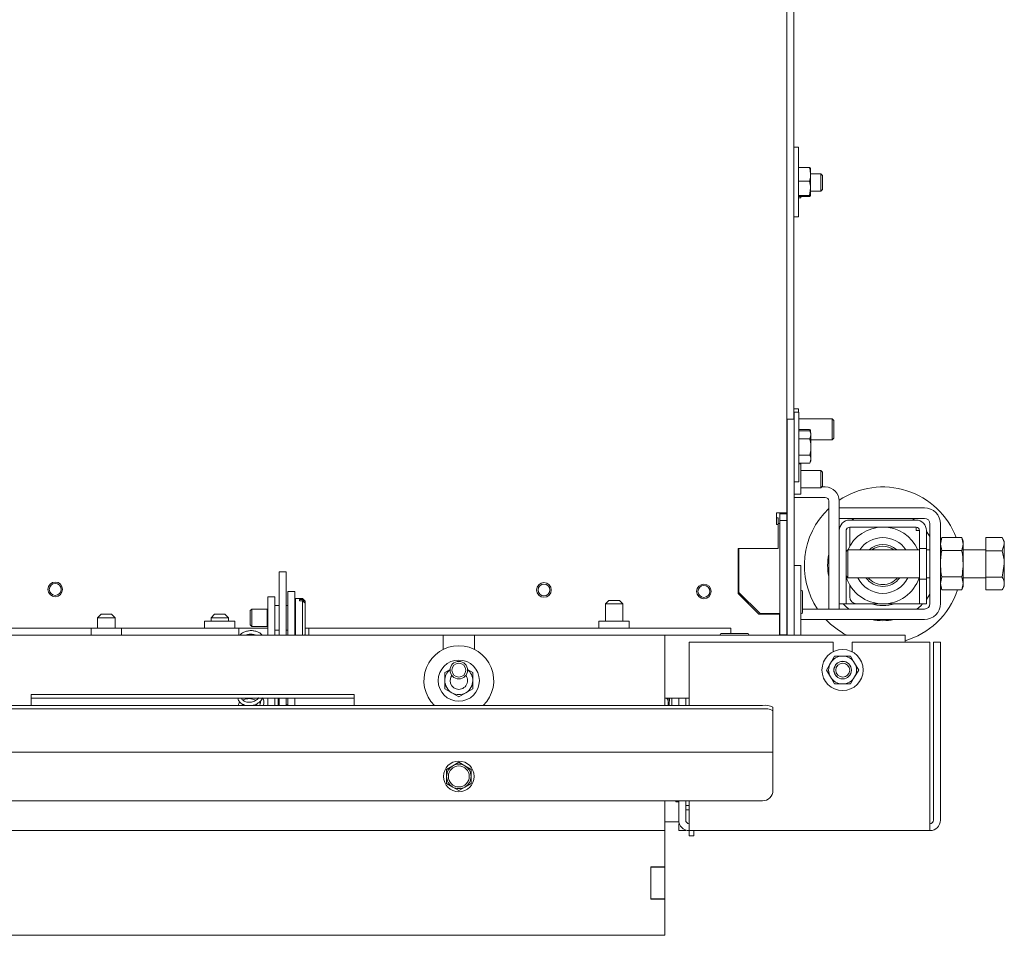
# Model space of a CAD drawing. Units: millimetres. Extents: x 424 to 4073, y 131 to 5783.
# Drawn here: x 1930 to 2212, y 942 to 1205 of the extents above; entities that cross this region are included whole.
import ezdxf

# ---------------------------------------------------------------- set-up
doc = ezdxf.new("R2010")
doc.units = ezdxf.units.MM

msp = doc.modelspace()

# ---------------------------------------------------------------- linework, layer by layer
at = {"linetype": 'Continuous', "lineweight": 15, "ltscale": 20}
for p, q in [((2150.02, 1327.82), (2150.02, 1063.36)), ((2152.02, 1162.24), (2152.02, 1249.19)), ((2153.32, 1168.21), (2152.02, 1168.21)), ((2153.32, 1148.21), (2153.32, 1168.21)), ((2154.02, 1162.42), (2153.32, 1162.42)), ((2154.02, 1162.33), (2154.02, 1162.42)), ((2152.02, 1154.19), (2152.02, 1162.24)), ((2153.32, 1162.33), (2156.46, 1162.33)), ((2156.46, 1162.33), (2156.79, 1162.22)), ((2156.82, 1162.21), (2156.82, 1160.4)), ((2159.72, 1160.57), (2156.82, 1160.57)), ((2156.82, 1160.4), (2156.82, 1156.41)), ((2160.22, 1160.07), (2159.72, 1160.57)), ((2159.72, 1155.57), (2159.72, 1160.57)), ((2160.22, 1160.07), (2160.22, 1156.07)), ((2153.32, 1158.47), (2156.46, 1158.47)), ((2152.02, 1090.27), (2152.02, 1154.19)), ((2153.32, 1154.35), (2156.46, 1154.35)), ((2153.32, 1154.09), (2156.46, 1154.09)), ((2154.02, 1153.72), (2154.02, 1154.09)), ((2156.46, 1154.35), (2156.82, 1156.41)), ((2156.46, 1154.09), (2156.82, 1154.22)), ((2156.82, 1156.41), (2156.82, 1154.22)), ((2156.82, 1155.57), (2159.72, 1155.57)), ((2159.72, 1155.57), (2160.22, 1156.07)), ((2153.32, 1153.72), (2154.02, 1153.72)), ((2152.02, 1148.21), (2153.32, 1148.21)), ((2153.32, 1093.17), (2152.02, 1093.17)), ((2153.42, 1092.27), (2152.12, 1092.27)), ((2152.12, 1092.27), (2152.12, 1090.32)), ((2153.32, 1092.27), (2153.32, 1093.17)), ((2153.42, 1092.27), (2153.42, 1072.27)), ((2150.12, 1090.27), (2152.12, 1090.27)), ((2150.12, 1089.03), (2150.12, 1090.27)), ((2150.12, 1028.32), (2150.12, 1089.03)), ((2152.12, 1090.27), (2152.12, 1089.03)), ((2152.12, 1028.32), (2152.12, 1089.03)), ((2163.02, 1090.32), (2153.42, 1090.32)), ((2163.52, 1089.82), (2163.02, 1090.32)), ((2163.02, 1090.32), (2163.02, 1084.32)), ((2163.52, 1089.82), (2163.52, 1084.82)), ((2153.42, 1087.29), (2156.46, 1087.29)), ((2153.42, 1086.89), (2156.56, 1086.89)), ((2156.58, 1086.9), (2156.46, 1087.29)), ((2156.46, 1087.29), (2156.79, 1087.17)), ((2156.92, 1086.27), (2156.56, 1086.89)), ((2156.82, 1087.17), (2156.82, 1086.45)), ((2156.92, 1086.27), (2156.92, 1085.74)), ((2150.12, 1084.77), (2150.02, 1084.77)), ((2153.42, 1084.58), (2156.56, 1084.58)), ((2156.56, 1084.58), (2156.92, 1085.74)), ((2156.92, 1085.74), (2156.92, 1082.27)), ((2156.92, 1084.32), (2163.02, 1084.32)), ((2163.02, 1084.32), (2163.52, 1084.82)), ((2156.92, 1082.27), (2156.92, 1078.81)), ((2150.02, 1079.77), (2150.12, 1079.77)), ((2153.42, 1079.96), (2156.56, 1079.96)), ((2156.56, 1077.65), (2156.92, 1078.81)), ((2156.56, 1077.65), (2156.92, 1078.27)), ((2156.92, 1078.81), (2156.92, 1078.27)), ((2153.42, 1077.65), (2156.56, 1077.65)), ((2154.02, 1077.42), (2153.42, 1077.42)), ((2154.02, 1068.72), (2154.02, 1077.42)), ((2159.72, 1075.57), (2154.02, 1075.57)), ((2160.22, 1075.07), (2159.72, 1075.57)), ((2159.72, 1070.57), (2159.72, 1075.57)), ((2160.22, 1075.07), (2160.22, 1071.07)), ((2152.12, 1072.27), (2153.42, 1072.27)), ((2154.02, 1070.57), (2159.72, 1070.57)), ((2159.72, 1070.57), (2160.22, 1071.07)), ((2161.02, 1070.82), (2159.97, 1070.82)), ((2152.12, 1068.72), (2154.02, 1068.72)), ((2161.02, 1067.82), (2152.12, 1067.82)), ((2162.02, 1035.82), (2162.02, 1066.82)), ((2165.02, 1058.32), (2165.02, 1066.82)), ((2165.02, 1064.82), (2165.02, 1061.82)), ((2189.42, 1064.82), (2165.02, 1064.82)), ((2147.02, 1063.36), (2148.72, 1063.36)), ((2147.02, 1063.36), (2147.02, 1063.33)), ((2147.02, 1062.01), (2147.52, 1062.01)), ((2147.52, 1060.03), (2147.52, 1062.01)), ((2148.02, 1063.16), (2148.02, 1063.36)), ((2148.02, 1063.16), (2150.02, 1063.16)), ((2148.02, 1061.16), (2148.02, 1063.16)), ((2148.02, 1061.16), (2150.02, 1061.16)), ((2148.02, 1028.42), (2148.02, 1061.16)), ((2148.72, 1063.36), (2150.02, 1063.36)), ((2150.02, 1063.16), (2150.02, 1063.36)), ((2150.02, 1061.16), (2150.02, 1063.16)), ((2150.02, 1046.04), (2150.02, 1061.16)), ((2189.42, 1061.82), (2165.02, 1061.82)), ((2168.02, 1061.32), (2187.02, 1061.32)), ((2147.02, 1060.03), (2147.02, 1060.22)), ((2147.02, 1060.03), (2147.52, 1060.03)), ((2147.52, 1060.32), (2148.02, 1060.32)), ((2147.52, 1053.14), (2147.52, 1060.03)), ((2165.02, 1037.32), (2165.02, 1058.32)), ((2167.02, 1037.32), (2167.02, 1058.32)), ((2168.02, 1059.32), (2187.02, 1059.32)), ((2168.02, 1053.87), (2168.02, 1059.32)), ((2187.02, 1059.32), (2187.02, 1058.32)), ((2188.02, 1058.32), (2187.02, 1058.32)), ((2188.02, 1058.32), (2188.02, 1053.21)), ((2190.02, 1058.32), (2190.02, 1053.21)), ((2190.02, 1058.03), (2191.02, 1056.59)), ((2191.02, 1037.42), (2191.02, 1060.22)), ((2194.02, 1037.42), (2194.02, 1060.22)), ((2194.39, 1056.33), (2194.02, 1055.32)), ((2194.02, 1054.45), (2194.39, 1056.33)), ((2200.15, 1056.33), (2194.39, 1056.33)), ((2200.52, 1055.32), (2200.15, 1056.33)), ((2200.15, 1056.33), (2200.52, 1054.45)), ((2200.52, 1055.32), (2200.52, 1054.45)), ((2207.02, 1056.33), (2211.74, 1056.33)), ((2207.02, 1052.51), (2207.02, 1056.33)), ((2207.02, 1056.33), (2211.74, 1056.33)), ((2207.02, 1056.33), (2207.02, 1056.33)), ((2212.32, 1055.32), (2211.76, 1056.28)), ((2212.32, 1055.32), (2212.32, 1054.42)), ((2147.52, 1053.14), (2136.02, 1053.14)), ((2136.02, 1052.15), (2136.02, 1053.14)), ((2136.27, 1040.62), (2136.27, 1053.14)), ((2167.52, 1052.82), (2167.02, 1052.32)), ((2188.02, 1052.82), (2167.52, 1052.82)), ((2167.52, 1052.82), (2167.52, 1045.34)), ((2190.02, 1053.21), (2188.02, 1053.21)), ((2188.02, 1044.43), (2188.02, 1053.21)), ((2190.02, 1044.43), (2190.02, 1053.21)), ((2191.02, 1052.82), (2190.02, 1052.82)), ((2194.39, 1052.58), (2194.02, 1054.45)), ((2200.15, 1052.58), (2194.39, 1052.58)), ((2200.52, 1054.45), (2200.15, 1052.58)), ((2200.52, 1054.45), (2200.52, 1048.82)), ((2207.02, 1052.82), (2200.52, 1052.82)), ((2207.02, 1052.51), (2211.74, 1052.51)), ((2207.02, 1045), (2207.02, 1052.51)), ((2211.74, 1052.51), (2212.32, 1054.42)), ((2212.32, 1054.42), (2212.32, 1048.76)), ((2136.02, 1040.32), (2136.02, 1052.15)), ((2136.27, 1046.56), (2136.02, 1046.77)), ((2154.02, 1048.35), (2152.12, 1048.35)), ((2154.02, 1045.35), (2154.02, 1048.35)), ((2200.52, 1048.82), (2200.52, 1043.19)), ((2211.74, 1045), (2212.32, 1048.76)), ((2212.32, 1048.76), (2212.32, 1043.16)), ((2006.52, 1046.53), (2004.52, 1046.53)), ((2004.52, 1046.25), (2004.52, 1046.53)), ((2004.52, 1046.25), (2004.52, 1028.32)), ((2006.52, 1046.25), (2006.52, 1046.53)), ((2006.52, 1046.25), (2006.52, 1028.32)), ((2136.02, 1046.39), (2136.1, 1046.32)), ((2136.02, 1046.32), (2136.27, 1046.32)), ((2150.02, 1032.32), (2150.02, 1046.04)), ((2154.02, 1028.32), (2154.02, 1045.35)), ((2167.02, 1045.32), (2167.52, 1044.82)), ((2167.52, 1045.34), (2167.52, 1044.82)), ((2167.52, 1044.82), (2188.02, 1044.82)), ((2188.02, 1044.43), (2190.02, 1044.43)), ((2188.02, 1044.43), (2188.02, 1037.32)), ((2190.02, 1044.82), (2191.02, 1044.82)), ((2190.02, 1044.43), (2190.02, 1037.32)), ((2194.02, 1043.19), (2194.39, 1045.07)), ((2200.15, 1045.07), (2194.39, 1045.07)), ((2200.15, 1045.07), (2200.52, 1043.19)), ((2200.52, 1044.82), (2207.02, 1044.82)), ((2207.02, 1045), (2211.74, 1045)), ((2207.02, 1041.32), (2207.02, 1045)), ((2168.02, 1039.32), (2168.02, 1042.78)), ((2194.39, 1041.32), (2194.02, 1043.19)), ((2194.02, 1042.32), (2194.39, 1041.32)), ((2200.15, 1041.32), (2194.39, 1041.32)), ((2200.52, 1043.19), (2200.15, 1041.32)), ((2200.15, 1041.32), (2200.52, 1042.32)), ((2200.52, 1043.19), (2200.52, 1042.32)), ((2207.02, 1041.32), (2211.74, 1041.32)), ((2207.02, 1041.32), (2211.74, 1041.32)), ((2207.02, 1041.32), (2207.02, 1041.32)), ((2211.76, 1041.36), (2212.32, 1042.32)), ((2212.32, 1043.16), (2212.32, 1042.32)), ((2001.27, 1039.32), (2003.27, 1039.32)), ((2001.27, 1036.32), (2001.27, 1039.32)), ((2003.27, 1039.32), (2003.27, 1036.32)), ((2009.02, 1040.82), (2007.02, 1040.82)), ((2007.02, 1040.82), (2007.02, 1040.11)), ((2007.02, 1040.11), (2007.02, 1028.32)), ((2009.02, 1040.82), (2009.02, 1040.11)), ((2009.02, 1040.11), (2009.02, 1028.32)), ((2011.27, 1038.82), (2009.27, 1038.82)), ((2009.27, 1038.82), (2009.27, 1028.32)), ((2010.37, 1038.14), (2010.37, 1038.6)), ((2011.27, 1038.6), (2010.37, 1038.6)), ((2011.97, 1038.12), (2011.27, 1038.82)), ((2011.27, 1038.82), (2011.27, 1038.6)), ((2011.27, 1038.6), (2011.97, 1037.95)), ((2099.02, 1038.32), (2098.02, 1037.32)), ((2099.02, 1038.32), (2102.02, 1038.32)), ((2103.02, 1037.32), (2102.02, 1038.32)), ((2142.02, 1034.32), (2136.02, 1040.32)), ((2142.32, 1034.57), (2136.27, 1040.62)), ((2154.52, 1034.85), (2154.52, 1040.85)), ((2191.02, 1040.06), (2190.02, 1038.61)), ((1996.71, 1035.82), (1996.27, 1035.38)), ((2001.09, 1035.82), (1996.71, 1035.82)), ((1996.71, 1035.82), (1996.71, 1030.82)), ((2001.27, 1035.72), (2001.09, 1035.82)), ((2001.09, 1035.82), (2001.09, 1030.82)), ((2001.27, 1028.32), (2001.27, 1036.32)), ((2004.52, 1036.82), (2003.27, 1036.82)), ((2003.27, 1028.32), (2003.27, 1036.32)), ((2007.02, 1036.82), (2006.52, 1036.82)), ((2009.07, 1036.82), (2009.02, 1036.82)), ((2010.37, 1038.14), (2011.27, 1038.14)), ((2011.27, 1038.14), (2011.27, 1028.32)), ((2011.97, 1037.49), (2011.27, 1038.14)), ((2011.97, 1038.12), (2011.97, 1037.95)), ((2011.97, 1037.49), (2011.97, 1037.95)), ((2011.97, 1037.49), (2011.97, 1028.52)), ((2098.02, 1037.32), (2098.02, 1032.32)), ((2103.02, 1037.32), (2098.02, 1037.32)), ((2103.02, 1032.32), (2103.02, 1037.32)), ((2154.52, 1035.82), (2189.42, 1035.82)), ((2162.02, 1035.82), (2165.02, 1035.82)), ((2165.02, 1037.32), (2167.02, 1037.32)), ((2165.02, 1035.82), (2165.02, 1037.32)), ((2167.02, 1037.32), (2168.02, 1037.32)), ((2170.02, 1037.32), (2168.02, 1037.32)), ((2187.02, 1037.32), (2170.02, 1037.32)), ((2187.02, 1037.32), (2188.02, 1037.32)), ((2188.36, 1036.79), (2187.23, 1035.82)), ((2188.02, 1037.32), (2190.02, 1037.32)), ((2188.9, 1037.32), (2188.36, 1036.79)), ((1953.52, 1034.32), (1952.52, 1033.32)), ((1952.52, 1033.32), (1952.52, 1030.32)), ((1957.52, 1033.32), (1952.52, 1033.32)), ((1953.52, 1034.32), (1956.52, 1034.32)), ((1957.52, 1033.32), (1956.52, 1034.32)), ((1957.52, 1030.32), (1957.52, 1033.32)), ((1986.02, 1034.32), (1985.02, 1033.32)), ((1985.02, 1033.32), (1985.02, 1032.32)), ((1990.02, 1033.32), (1985.02, 1033.32)), ((1986.02, 1034.32), (1989.02, 1034.32)), ((1990.02, 1033.32), (1989.02, 1034.32)), ((1990.02, 1032.32), (1990.02, 1033.32)), ((1996.27, 1035.38), (1996.27, 1031.27)), ((2147.92, 1034.32), (2142.02, 1034.32)), ((2147.02, 1034.57), (2142.32, 1034.57)), ((2147.02, 1034.57), (2148.02, 1034.57)), ((2147.92, 1034.32), (2147.92, 1029.32)), ((2154.02, 1032.82), (2189.42, 1032.82)), ((1917.02, 1030.32), (1950.67, 1030.32)), ((1950.67, 1030.32), (1950.67, 1028.32)), ((1959.37, 1030.32), (1950.67, 1030.32)), ((1959.37, 1028.32), (1959.37, 1030.32)), ((1959.37, 1030.32), (1993.02, 1030.32)), ((1983.17, 1032.32), (1983.17, 1030.32)), ((1991.87, 1032.32), (1983.17, 1032.32)), ((1991.87, 1030.32), (1991.87, 1032.32)), ((1993.02, 1029.44), (1993.02, 1030.32)), ((2001.27, 1030.32), (1993.02, 1030.32)), ((1996.27, 1031.27), (1996.71, 1030.82)), ((1996.71, 1030.82), (2001.09, 1030.82)), ((2001.09, 1030.82), (2001.27, 1030.93)), ((2003.27, 1029.82), (2004.52, 1029.82)), ((2006.52, 1029.82), (2007.02, 1029.82)), ((2009.02, 1029.82), (2009.07, 1029.82)), ((2013.02, 1030.32), (2011.97, 1030.32)), ((2013.02, 1030.32), (2013.02, 1029.44)), ((2013.02, 1030.32), (2133.92, 1030.32)), ((2096.17, 1032.32), (2096.17, 1030.32)), ((2104.87, 1032.32), (2096.17, 1032.32)), ((2104.87, 1030.32), (2104.87, 1032.32)), ((2133.92, 1030.32), (2133.92, 1029.44)), ((2150.02, 1032.32), (2150.02, 1029.32)), ((2051.52, 1028.32), (1785.52, 1028.32)), ((1993.02, 1029.44), (1993.02, 1028.62)), ((1993.02, 1028.32), (1993.02, 1028.62)), ((2011.77, 1028.32), (2011.97, 1028.52)), ((2013.02, 1028.62), (2013.02, 1029.44)), ((2013.02, 1028.62), (2013.02, 1028.32)), ((2051.52, 1028.32), (2051.52, 1024.25)), ((2060.52, 1028.32), (2051.52, 1028.32)), ((2115.02, 1028.32), (2060.52, 1028.32)), ((2060.52, 1024.25), (2060.52, 1028.32)), ((2115.02, 1008.2), (2115.02, 1028.32)), ((2183.92, 1028.32), (2115.02, 1028.32)), ((2138.87, 1028.82), (2131.17, 1028.82)), ((2133.92, 1029.44), (2133.92, 1028.82)), ((2147.92, 1029.32), (2147.92, 1028.32)), ((2150.02, 1028.42), (2148.02, 1028.42)), ((2148.02, 1028.42), (2148.02, 1028.32)), ((2150.02, 1029.32), (2150.12, 1029.32)), ((2150.02, 1028.42), (2150.02, 1029.32)), ((2150.02, 1028.42), (2150.02, 1028.32)), ((2183.92, 1028.32), (2183.92, 1026.32)), ((2122.02, 1008.2), (2122.02, 1026.32)), ((2122.02, 1026.32), (2163.27, 1026.32)), ((2163.27, 1026.32), (2163.27, 1023.61)), ((2168.77, 1023.55), (2168.77, 1026.32)), ((2168.77, 1026.32), (2191.02, 1026.32)), ((2191.02, 1026.32), (2191.02, 975.32)), ((2194.02, 1026.32), (2192.02, 1026.32)), ((2192.02, 1026.32), (2192.02, 1024.32)), ((2192.02, 975.32), (2192.02, 1024.32)), ((2194.02, 1024.32), (2194.02, 1026.32)), ((2194.02, 1024.32), (2194.02, 975.32)), ((2163.66, 1022.36), (2162.5, 1020.36)), ((2169.43, 1020.36), (2168.28, 1022.36)), ((2053.58, 1018.53), (2052.02, 1017.63)), ((2060.02, 1017.63), (2058.49, 1018.52)), ((2162.5, 1020.36), (2161.35, 1018.36)), ((2170.59, 1018.36), (2169.43, 1020.36)), ((2161.35, 1018.36), (2162.5, 1016.36)), ((2162.5, 1016.36), (2163.66, 1014.36)), ((2168.28, 1014.36), (2169.43, 1016.36)), ((2169.43, 1016.36), (2170.59, 1018.36)), ((2052.02, 1013.01), (2054.02, 1011.86)), ((2058.02, 1011.86), (2060.02, 1013.01)), ((2026.02, 1011.32), (1933.52, 1011.32)), ((1933.52, 1011.32), (1933.52, 1008.2)), ((2026.02, 1010.32), (1933.52, 1010.32)), ((2001.27, 1010.32), (2001.27, 1008.2)), ((2003.27, 1010.32), (2003.27, 1008.2)), ((2004.27, 1010.32), (2004.27, 1009.37)), ((2004.52, 1008.97), (2004.52, 1010.32)), ((2006.52, 1010.32), (2006.52, 1008.97)), ((2007.02, 1010.32), (2007.02, 1008.2)), ((2009.02, 1010.32), (2009.02, 1008.2)), ((2026.02, 1011.32), (2026.02, 1008.2)), ((2054.02, 1011.86), (2056.02, 1010.7)), ((2056.02, 1010.7), (2058.02, 1011.86)), ((2122.02, 1010.32), (2115.02, 1010.32)), ((2116.33, 1008.42), (2116.36, 1010.32)), ((2117.02, 1008.2), (2117.02, 1010.32)), ((2119.02, 1008.2), (2119.02, 1010.32)), ((2121.02, 1008.2), (2121.02, 1010.32)), ((2143.02, 1008.2), (869.02, 1008.2)), ((2143.02, 1007.21), (869.02, 1007.21)), ((1993.86, 1008.2), (1994.13, 1008.55)), ((2004.27, 1009.37), (2004.27, 1008.37)), ((2004.27, 1008.37), (2004.27, 1008.2)), ((2004.52, 1008.97), (2004.52, 1008.2)), ((2006.52, 1008.97), (2006.52, 1008.2)), ((2007.02, 1008.37), (2006.52, 1008.37)), ((2116.02, 1009.92), (2116.02, 1009.07)), ((2116.02, 1008.2), (2116.02, 1009.07)), ((2116.33, 1008.42), (2116.33, 1008.2)), ((2146.02, 1007.68), (2146.02, 1006.69)), ((2146.02, 994.88), (2146.02, 1006.69)), ((2146.02, 994.86), (866.02, 994.86)), ((2146.02, 994.86), (2146.02, 994.88)), ((2146.02, 994.26), (2146.02, 994.86)), ((2146.02, 983.86), (2146.02, 994.26)), ((2054.27, 990.89), (2052.52, 989.88)), ((2056.02, 991.9), (2054.27, 990.89)), ((2057.77, 990.89), (2056.02, 991.9)), ((2059.52, 989.88), (2057.77, 990.89)), ((2052.52, 989.88), (2052.52, 987.86)), ((2059.52, 987.86), (2059.52, 989.88)), ((2052.52, 985.83), (2054.27, 984.82)), ((2054.27, 984.82), (2056.02, 983.81)), ((2056.02, 983.81), (2057.77, 984.82)), ((2057.77, 984.82), (2059.52, 985.83)), ((2143.02, 980.86), (869.02, 980.86)), ((2115.02, 978.82), (2115.02, 980.86)), ((2118.22, 980.86), (2118.22, 980.57)), ((2118.22, 980.57), (2119.02, 980.57)), ((2119.02, 975.32), (2119.02, 980.86)), ((2121.02, 980.86), (2121.02, 975.32)), ((2122.02, 979.57), (2121.02, 979.57)), ((2122.02, 975.32), (2122.02, 980.86)), ((2115.02, 972.32), (2115.02, 978.82)), ((2121.02, 978.32), (2122.02, 978.32)), ((2115.02, 974.82), (2119.02, 974.82)), ((2119.02, 974.32), (2119.02, 972.32)), ((2122.02, 975.32), (2122.02, 972.32)), ((2191.02, 972.32), (2191.02, 975.32)), ((2115.02, 972.32), (897.02, 972.32)), ((2115.02, 972.32), (2115.02, 969.82)), ((2119.02, 972.32), (2121.02, 972.32)), ((2121.02, 972.32), (2121.02, 972.5)), ((2122.02, 972.32), (2191.02, 972.32)), ((2122.02, 970.82), (2122.02, 972.32)), ((2122.02, 970.82), (2123.32, 970.82)), ((2123.32, 970.82), (2123.32, 972.32)), ((2115.02, 969.82), (2115.02, 961.92)), ((2115.02, 961.92), (2111.02, 961.92)), ((2111.02, 961.92), (2111.02, 952.72)), ((2111.02, 961.82), (2115.02, 961.82)), ((2115.02, 961.92), (2115.02, 961.82)), ((2115.02, 961.82), (2115.02, 952.82)), ((2111.02, 952.82), (2115.02, 952.82)), ((2111.02, 952.72), (2115.02, 952.72)), ((2115.02, 952.82), (2115.02, 952.72)), ((2115.02, 952.72), (2115.02, 942.32)), ((2115.02, 942.32), (897.02, 942.32))]:
    msp.add_line(p, q, dxfattribs=at)
at = {"linetype": 'Continuous', "lineweight": 15, "ltscale": 20, "flags": 128}
for points in [[(2168.49, 1061.32), (2168.52, 1061.34), (2169.26, 1061.82)], [(2185.78, 1061.82), (2186.35, 1061.46), (2186.55, 1061.32)], [(2167.81, 1035.82), (2166.83, 1036.65), (2166.14, 1037.32)], [(2165.97, 1020.86), (2166.92, 1020.67), (2167.39, 1020.42)], [(2053.52, 1015.32), (2053.71, 1016.28), (2054.02, 1016.82)], [(2115.97, 1010.32), (2115.98, 1010.27), (2116.02, 1009.92)]]:
    msp.add_lwpolyline(points, dxfattribs=at)
at = {"linetype": 'Continuous', "lineweight": 15, "ltscale": 400}
for centre, radius in [((1940.37, 1041.46), 2.1), ((1940.37, 1041.46), 1.7), ((2080.42, 1041.3), 2.1), ((2080.42, 1041.3), 1.7), ((2126.24, 1040.87), 2.1), ((2126.24, 1040.87), 1.7), ((2165.97, 1018.36), 5.9), ((2056.02, 1015.32), 5.9), ((2056.02, 1018.32), 2.5), ((2056.02, 1018.32), 2), ((2166.02, 1018.32), 2.5), ((2166.02, 1018.32), 2), ((2056.02, 987.86), 4.4), ((2056.02, 987.86), 3)]:
    msp.add_circle(centre, radius, dxfattribs=at)
for centre, radius, start, end in [((2161.02, 1066.82), 4, 0, 90), ((2177.52, 1048.32), 22.5, 20.8426, 123.7651), ((2161.02, 1066.82), 1, 0, 90), ((2177.52, 1048.32), 22.5, 133.5422, 213.749), ((2189.42, 1060.22), 4.6, 0, 90), ((2168.02, 1058.32), 3, 90, 180), ((2187.02, 1058.32), 3, 0, 90), ((2189.42, 1060.22), 1.6, 0, 90), ((2168.02, 1058.32), 1, 90, 180), ((2177.52, 1048.32), 11, 24.1477, 156.2362), ((2187.02, 1058.32), 1, 0, 90), ((2177.52, 1048.32), 8, 34.2289, 145.7711), ((2177.52, 1048.32), 6, 48.5904, 131.4096), ((2177.52, 1048.32), 5.5, 54.9032, 125.0968), ((2177.52, 1048.32), 15.83, 168.3079, 191.6921), ((2177.52, 1048.32), 11, 197.3414, 341.447), ((2177.52, 1048.32), 8, 205.9445, 334.0555), ((2177.52, 1048.32), 6, 215.6853, 324.3147), ((2177.52, 1048.32), 5.5, 219.5212, 320.4788), ((2154.27, 1040.85), 0.25, 0, 180), ((2177.52, 1048.32), 22.5, 313.2256, 341.8589), ((2170.02, 1039.32), 2, 180, 270), ((2009.07, 1037.02), 0.2, 270, 0), ((2177.52, 1048.32), 11.5, 253.0426, 286.9574), ((2189.42, 1037.42), 1.6, 270, 0), ((2189.42, 1037.42), 4.6, 270, 0), ((2154.27, 1034.85), 0.25, 180, 0), ((2177.52, 1048.32), 22.5, 223.5422, 242.734), ((2177.52, 1048.32), 15.83, 258.3079, 281.6921), ((2009.07, 1029.62), 0.2, 0, 90), ((2177.52, 1048.32), 22.5, 286.5256, 313.2256), ((2131.17, 1028.57), 0.25, 90, 270), ((2138.87, 1028.57), 0.25, 270, 90), ((2056.02, 1015.32), 10, 90, 225.4393), ((2056.02, 1015.32), 10, 314.5607, 90), ((2165.97, 1018.36), 4, 90, 150), ((2165.97, 1018.36), 4, 30, 90), ((2165.97, 1018.36), 4, 150, 210), ((2165.97, 1018.36), 2.5, 90, 236.8907), ((2165.97, 1018.36), 4, 330, 30), ((2056.02, 1015.32), 4, 128.6248, 180), ((2056.02, 1015.32), 2.5, 180, 36.8699), ((2056.02, 1015.32), 4, 360, 51.3752), ((2165.97, 1018.36), 4, 210, 270), ((2165.97, 1018.36), 4, 270, 330), ((2056.02, 1015.32), 4, 180, 240), ((2056.02, 1015.32), 4, 300, 360), ((2056.02, 1015.32), 4, 240, 300), ((2114.29, 1009.06), 1.73, 0.5392, 47.1364), ((2143.75, 1003.49), 4.77, 61.5184, 98.7795), ((2143.75, 1002.5), 4.77, 61.5184, 98.7795), ((2056.02, 987.86), 3.5, 120, 180), ((2056.02, 987.86), 3.5, 60, 120), ((2056.02, 987.86), 3.5, 360, 60), ((2056.02, 987.86), 3.5, 180, 240), ((2056.02, 987.86), 3.5, 300, 360), ((2056.02, 987.86), 3.5, 240, 300), ((2143.02, 983.86), 3, 270, 0), ((2122.02, 975.32), 3, 180, 270), ((2122.02, 975.32), 1, 180, 270), ((2191.02, 975.32), 3, 270, 0), ((2191.02, 975.32), 1, 270, 0)]:
    msp.add_arc(centre, radius, start, end, dxfattribs=at)
at = {"linetype": 'Continuous', "lineweight": 15, "ltscale": 20}
for points, knots in [([(2156.82, 1160.4), (2156.77, 1160.92), (2156.72, 1161.58), (2156.51, 1162.21), (2156.46, 1162.33)], [0, 0, 0, 0, 0.796952, 1, 1, 1, 1]), ([(2156.46, 1158.47), (2156.61, 1158.96), (2156.8, 1159.6), (2156.82, 1160.25), (2156.82, 1160.4)], [0, 0, 0, 0, 0.774392, 1, 1, 1, 1]), ([(2156.82, 1156.41), (2156.82, 1156.46), (2156.81, 1157.15), (2156.63, 1157.83), (2156.46, 1158.47)], [0, 0, 0, 0, 0.070185, 1, 1, 1, 1]), ([(2156.82, 1154.22), (2156.82, 1154.22), (2156.81, 1154.27), (2156.63, 1154.31), (2156.46, 1154.35)], [0, 0, 0, 0, 0.070185, 1, 1, 1, 1]), ([(2156.92, 1085.74), (2156.92, 1085.77), (2156.91, 1086.15), (2156.73, 1086.54), (2156.56, 1086.89)], [0, 0, 0, 0, 0.070185, 1, 1, 1, 1]), ([(2156.92, 1082.27), (2156.87, 1082.9), (2156.82, 1083.68), (2156.61, 1084.43), (2156.56, 1084.58)], [0, 0, 0, 0, 0.796952, 1, 1, 1, 1]), ([(2156.56, 1079.96), (2156.71, 1080.55), (2156.9, 1081.32), (2156.92, 1082.1), (2156.92, 1082.27)], [0, 0, 0, 0, 0.774392, 1, 1, 1, 1]), ([(2156.92, 1078.81), (2156.92, 1078.84), (2156.91, 1079.23), (2156.73, 1079.61), (2156.56, 1079.96)], [0, 0, 0, 0, 0.0701852, 1, 1, 1, 1]), ([(2147.02, 1060.22), (2147.02, 1060.32), (2147.03, 1060.48), (2147.01, 1061.15), (2147.05, 1061.9), (2147.06, 1062.66), (2147.03, 1063.1), (2147.02, 1063.33)], [0, 0, 0, 0, 0.289393, 0.501682, 0.732305, 0.861272, 1, 1, 1, 1]), ([(2167.17, 1058.81), (2167.11, 1058.7), (2167.03, 1058.54), (2167.02, 1058.38), (2167.02, 1058.32)], [0, 0, 0, 0, 0.6723188, 1, 1, 1, 1]), ([(2212.32, 1054.42), (2212.32, 1054.46), (2212.31, 1055.11), (2212.01, 1055.74), (2211.74, 1056.33)], [0, 0, 0, 0, 0.0702148, 1, 1, 1, 1]), ([(2194.02, 1048.82), (2194.09, 1050.04), (2194.15, 1051.3), (2194.38, 1052.53), (2194.39, 1052.58)], [0, 0, 0, 0, 0.965081, 1, 1, 1, 1]), ([(2200.15, 1052.58), (2200.16, 1052.53), (2200.39, 1051.3), (2200.45, 1050.04), (2200.52, 1048.82)], [0, 0, 0, 0, 0.034919, 1, 1, 1, 1]), ([(2212.32, 1048.76), (2212.32, 1048.84), (2212.31, 1050.11), (2212.01, 1051.35), (2211.74, 1052.51)], [0, 0, 0, 0, 0.070215, 1, 1, 1, 1]), ([(2194.39, 1045.07), (2194.33, 1045.37), (2194.12, 1046.61), (2194.06, 1047.87), (2194.02, 1048.82)], [0, 0, 0, 0, 0.239307, 1, 1, 1, 1]), ([(2200.52, 1048.82), (2200.48, 1047.87), (2200.42, 1046.61), (2200.21, 1045.37), (2200.15, 1045.07)], [0, 0, 0, 0, 0.760693, 1, 1, 1, 1]), ([(2212.32, 1043.16), (2212.31, 1043.29), (2212.29, 1043.92), (2211.98, 1044.52), (2211.74, 1045)], [0, 0, 0, 0, 0.21268, 1, 1, 1, 1]), ([(2211.74, 1041.32), (2211.8, 1041.43), (2212.15, 1042.03), (2212.24, 1042.65), (2212.32, 1043.16)], [0, 0, 0, 0, 0.1865234, 1, 1, 1, 1]), ([(1999.67, 1028.32), (1999.56, 1028.46), (1999.28, 1028.82), (1998.56, 1029.25), (1997.6, 1029.57), (1996.52, 1029.68), (1995.43, 1029.57), (1994.43, 1029.24), (1993.67, 1028.82), (1993.39, 1028.45), (1993.29, 1028.32)], [0, 0, 0, 0, 0.08505, 0.219713, 0.358531, 0.498319, 0.638363, 0.779151, 0.921275, 1, 1, 1, 1]), ([(1994.96, 1028.32), (1995.12, 1028.39), (1995.54, 1028.57), (1996.37, 1028.67), (1997.27, 1028.6), (1997.88, 1028.46), (1998.09, 1028.33), (1998.09, 1028.32)], [0, 0, 0, 0, 0.174508, 0.44852, 0.722942, 0.995816, 1, 1, 1, 1]), ([(2165.97, 1022.36), (2165.37, 1022.36), (2164.59, 1022.36), (2163.83, 1022.36), (2163.66, 1022.36)], [0, 0, 0, 0, 0.773629, 1, 1, 1, 1]), ([(2168.28, 1022.36), (2168.24, 1022.36), (2167.48, 1022.36), (2166.71, 1022.36), (2165.97, 1022.36)], [0, 0, 0, 0, 0.042142, 1, 1, 1, 1]), ([(2052.02, 1017.63), (2052.02, 1017.6), (2052.02, 1016.84), (2052.02, 1016.07), (2052.02, 1015.32)], [0, 0, 0, 0, 0.042142, 1, 1, 1, 1]), ([(2060.02, 1015.32), (2060.02, 1016.07), (2060.02, 1016.84), (2060.02, 1017.6), (2060.02, 1017.63)], [0, 0, 0, 0, 0.957858, 1, 1, 1, 1]), ([(2052.02, 1015.32), (2052.02, 1014.72), (2052.02, 1013.95), (2052.02, 1013.19), (2052.02, 1013.01)], [0, 0, 0, 0, 0.773629, 1, 1, 1, 1]), ([(2060.02, 1013.01), (2060.02, 1013.19), (2060.02, 1013.95), (2060.02, 1014.72), (2060.02, 1015.32)], [0, 0, 0, 0, 0.226371, 1, 1, 1, 1]), ([(2163.66, 1014.36), (2163.83, 1014.36), (2164.59, 1014.36), (2165.37, 1014.36), (2165.97, 1014.36)], [0, 0, 0, 0, 0.226371, 1, 1, 1, 1]), ([(2165.97, 1014.36), (2166.71, 1014.36), (2167.48, 1014.36), (2168.24, 1014.36), (2168.28, 1014.36)], [0, 0, 0, 0, 0.957858, 1, 1, 1, 1]), ([(1992.77, 1010.32), (1992.78, 1010.17), (1992.83, 1009.72), (1993.32, 1008.99), (1994.14, 1008.47), (1994.82, 1008.23), (1995.14, 1008.2), (1995.2, 1008.2)], [0, 0, 0, 0, 0.147608, 0.446412, 0.7667, 0.955488, 1, 1, 1, 1]), ([(1998.69, 1010.43), (1998.67, 1010.39), (1998.55, 1010.21), (1998.25, 1009.93), (1997.78, 1009.59), (1997.21, 1009.33), (1996.57, 1009.16), (1995.91, 1009.1), (1995.28, 1009.16), (1994.71, 1009.31), (1994.15, 1009.63), (1993.8, 1009.99), (1993.8, 1010.26), (1993.79, 1010.32)], [0, 0, 0, 0, 0.022382, 0.103382, 0.189031, 0.278531, 0.37188, 0.468299, 0.565669, 0.665438, 0.765155, 0.940269, 1, 1, 1, 1]), ([(1997.89, 1009.7), (1997.7, 1009.78), (1997.24, 1009.99), (1996.46, 1010.14), (1995.6, 1010.17), (1994.84, 1010.03), (1994.32, 1009.9), (1994.14, 1009.76), (1994.13, 1009.75)], [0, 0, 0, 0, 0.154847, 0.372272, 0.585488, 0.792626, 0.987082, 1, 1, 1, 1]), ([(1996.7, 1008.2), (1996.98, 1008.26), (1997.56, 1008.39), (1998.36, 1008.78), (1999.21, 1009.39), (1999.58, 1009.99), (1999.82, 1010.36)], [0, 0, 0, 0, 0.215763, 0.441266, 0.657051, 1, 1, 1, 1]), ([(1999.94, 1008.2), (2000, 1008.34), (2000.22, 1008.84), (2000.2, 1009.62), (1999.92, 1010.17), (1999.82, 1010.36)], [0, 0, 0, 0, 0.201359, 0.713237, 1, 1, 1, 1]), ([(1993.31, 1009.14), (1993.29, 1009.13), (1993.12, 1009.01), (1992.94, 1008.67), (1992.84, 1008.36), (1992.79, 1008.2)], [0, 0, 0, 0, 0.05866, 0.520397, 1, 1, 1, 1]), ([(1997.88, 1008.58), (1997.97, 1008.53), (1998.16, 1008.42), (1998.3, 1008.28), (1998.38, 1008.2)], [0, 0, 0, 0, 0.4631191, 1, 1, 1, 1]), ([(1999.1, 1008.83), (1999.04, 1008.93), (1998.96, 1009.05), (1998.83, 1009.13), (1998.81, 1009.15)], [0, 0, 0, 0, 0.804543, 1, 1, 1, 1]), ([(1999.11, 1009.42), (1999.13, 1009.38), (1999.19, 1009.11), (1999.13, 1008.68), (1998.97, 1008.33), (1998.91, 1008.2)], [0, 0, 0, 0, 0.110727, 0.657121, 1, 1, 1, 1]), ([(2052.52, 987.86), (2052.52, 987.35), (2052.52, 986.67), (2052.52, 986), (2052.52, 985.83)], [0, 0, 0, 0, 0.750835, 1, 1, 1, 1]), ([(2059.52, 985.83), (2059.52, 986), (2059.52, 986.67), (2059.52, 987.35), (2059.52, 987.86)], [0, 0, 0, 0, 0.249165, 1, 1, 1, 1])]:
    msp.add_open_spline(points, degree=3, knots=knots, dxfattribs=at)

doc.saveas('drawing.dxf')
